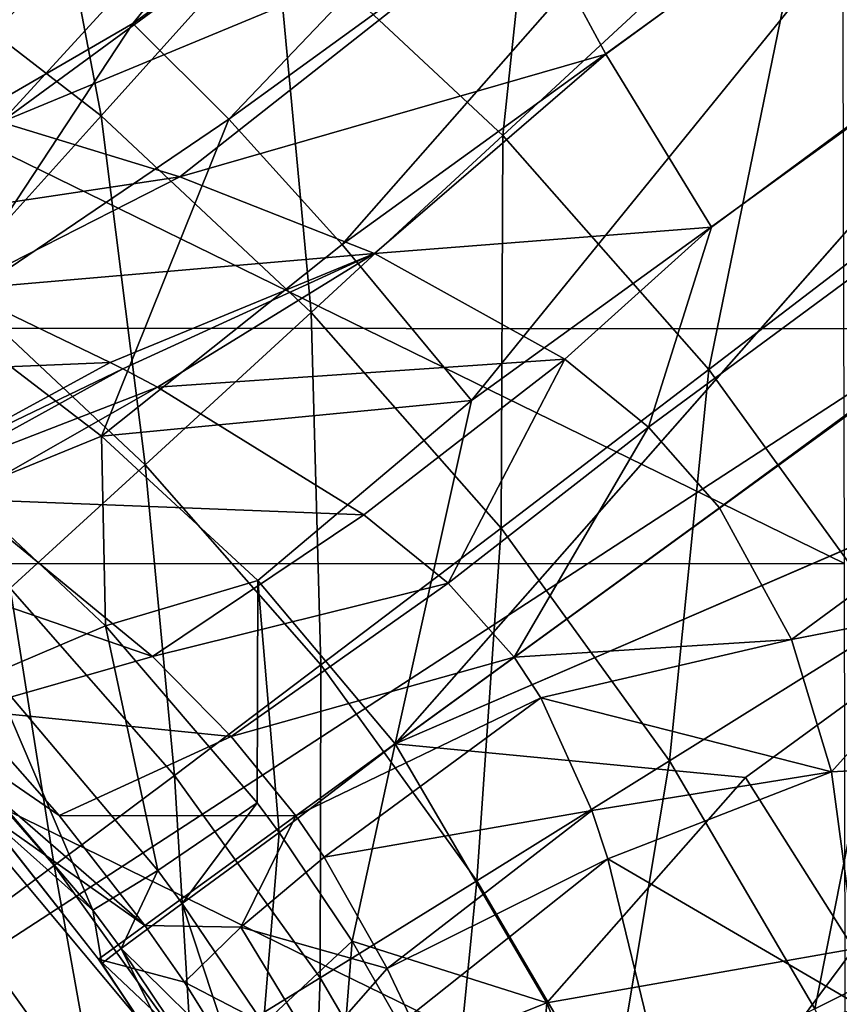
# Model space of a CAD drawing. Units: inches. Extents: x -14.2 to 14.7, y -14 to 12.5.
# Drawn here: x 0.8 to 1.1, y 0.6 to 1 of the extents above; entities that cross this region are included whole.
import ezdxf

# ---------------------------------------------------------------- set-up
doc = ezdxf.new("R2010")
doc.units = ezdxf.units.IN
doc.header["$MEASUREMENT"] = 0
doc.layers.add('SEAT-BASE', color=5, linetype='Continuous', plot=False)
doc.layers.add('SEAT-SEAT', color=5, linetype='Continuous')

msp = doc.modelspace()

# ---------------------------------------------------------------- linework, layer by layer
at = {"layer": 'SEAT-BASE'}
for points in [[(8.96822, 6.83036, 4.11283), (8.97441, 6.78426, 4.05409), (1.02777, 0.96812, 7.58584), (0.99446, 1.02989, 7.65427)], [(8.98663, 6.74006, 4.01133), (1.07144, 0.89673, 7.53731), (1.02777, 0.96812, 7.58584), (8.97441, 6.78426, 4.05409)], [(9.35333, 6.71859, 4.76742), (9.3137, 6.76661, 4.77823), (0.9408, 0.68337, 9.15247), (1.34213, 0.85665, 8.96814)], [(9.3137, 6.76661, 4.77823), (1.22965, 1.01151, 8.96815), (0.9408, 0.68337, 9.15247), (9.3137, 6.76661, 4.77823)], [(9.00616, 6.69121, 3.97704), (1.04549, 0.81412, 7.5473), (1.07144, 0.89673, 7.53731), (8.98663, 6.74006, 4.01133)], [(9.00616, 6.69121, 3.97704), (9.03309, 6.63973, 3.95457), (1.0747, 0.78081, 7.54175), (1.04549, 0.81412, 7.5473)], [(9.11416, 6.62182, 3.92539), (1.10453, 0.72645, 7.55254), (1.0747, 0.78081, 7.54175), (9.03309, 6.63973, 3.95457)], [(9.11416, 6.62182, 3.92539), (9.10609, 6.53914, 3.95457), (1.18391, 0.74187, 7.5373), (1.10453, 0.72645, 7.55254)], [(0.73253, 1.05043, 8.51901), (0.61582, 0.94977, 8.65981), (0.97643, 1.22927, 8.40524)], [(1.02105, 1.21191, 8.59483), (0.97643, 1.22927, 8.40524), (0.61582, 0.94977, 8.65981)], [(0.61582, 0.94977, 8.65981), (0.77262, 1.0304, 8.71071), (1.02105, 1.21191, 8.59483)], [(1.02105, 1.21191, 8.59483), (0.77262, 1.0304, 8.71071), (0.69395, 0.90055, 8.91741)], [(1.02105, 1.21191, 8.59483), (0.69395, 0.90055, 8.91741), (0.83241, 0.98083, 8.88913)], [(1.08522, 1.16449, 8.77089), (1.02105, 1.21191, 8.59483), (0.83241, 0.98083, 8.88913)], [(1.24298, 1.17327, 16.54334), (1.211, 0.9455, 16.49415), (1.11476, 1.05438, 16.48614)], [(0.87202, 0.9413, 8.97092), (1.08522, 1.16449, 8.77089), (0.83241, 0.98083, 8.88913)], [(1.12681, 1.1259, 8.85122), (1.08522, 1.16449, 8.77089), (0.87202, 0.9413, 8.97092)], [(0.98521, 0.93454, 16.40732), (0.89114, 1.02255, 16.39903), (1.0085, 1.15352, 16.47695)], [(1.0085, 1.15352, 16.47695), (1.11476, 1.05438, 16.48614), (0.98521, 0.93454, 16.40732)], [(0.72078, 0.96144, 7.94586), (0.70932, 0.99759, 8.05688), (0.95249, 1.13043, 7.83818)], [(0.95249, 1.13043, 7.83818), (0.77798, 0.94009, 7.82208), (0.72078, 0.96144, 7.94586)], [(0.95249, 1.13043, 7.83818), (0.97064, 1.08136, 7.7346), (0.77798, 0.94009, 7.82208)], [(0.91886, 0.88966, 9.04086), (1.12681, 1.1259, 8.85122), (0.87202, 0.9413, 8.97092)], [(1.17526, 1.07511, 8.91963), (1.12681, 1.1259, 8.85122), (0.91886, 0.88966, 9.04086)], [(0.81938, 0.94275, 16.33137), (0.72533, 1.01536, 16.32256), (0.78906, 1.10119, 16.38967)], [(0.78906, 1.10119, 16.38967), (0.89114, 1.02255, 16.39903), (0.81938, 0.94275, 16.33137)], [(0.99446, 1.02989, 7.65427), (0.77798, 0.94009, 7.82208), (0.97064, 1.08136, 7.7346)], [(0.91886, 0.88966, 9.04086), (0.9723, 0.82525, 9.09074), (1.17526, 1.07511, 8.91963)], [(1.17526, 1.07511, 8.91963), (0.9723, 0.82525, 9.09074), (1.22965, 1.01151, 8.96815)], [(0.98521, 0.93454, 16.40732), (1.11476, 1.05438, 16.48614), (1.07041, 0.83797, 16.41453)], [(1.211, 0.9455, 16.49415), (1.07041, 0.83797, 16.41453), (1.11476, 1.05438, 16.48614)], [(0.99446, 1.02989, 7.65427), (0.85189, 0.91755, 7.71252), (0.77798, 0.94009, 7.82208)], [(1.02777, 0.96812, 7.58584), (0.85189, 0.91755, 7.71252), (0.99446, 1.02989, 7.65427)], [(0.89114, 1.02255, 16.39903), (0.90604, 0.86154, 16.33916), (0.81938, 0.94275, 16.33137)], [(0.98521, 0.93454, 16.40732), (0.90604, 0.86154, 16.33916), (0.89114, 1.02255, 16.39903)], [(0.81938, 0.94275, 16.33137), (0.75724, 0.87397, 16.24835), (0.72533, 1.01536, 16.32256)], [(0.9723, 0.82525, 9.09074), (0.9408, 0.68337, 9.15247), (1.22965, 1.01151, 8.96815)], [(0.83241, 0.98083, 8.88913), (0.69395, 0.90055, 8.91741), (0.75334, 0.86097, 9.01921)], [(0.83241, 0.98083, 8.88913), (0.75334, 0.86097, 9.01921), (0.87202, 0.9413, 8.97092)], [(1.02777, 0.96812, 7.58584), (0.9323, 0.88594, 7.62361), (0.85189, 0.91755, 7.71252)], [(1.07144, 0.89673, 7.53731), (0.9323, 0.88594, 7.62361), (1.02777, 0.96812, 7.58584)], [(1.211, 0.9455, 16.49415), (1.14595, 0.73371, 16.42066), (1.07041, 0.83797, 16.41453)], [(0.85189, 0.91755, 7.71252), (0.7031, 0.89518, 7.84027), (0.77798, 0.94009, 7.82208)], [(0.87202, 0.9413, 8.97092), (0.75334, 0.86097, 9.01921), (0.81946, 0.8105, 9.09411)], [(0.83747, 0.7986, 16.25574), (0.75724, 0.87397, 16.24835), (0.81938, 0.94275, 16.33137)], [(0.81938, 0.94275, 16.33137), (0.90604, 0.86154, 16.33916), (0.83747, 0.7986, 16.25574)], [(0.87202, 0.9413, 8.97092), (0.81946, 0.8105, 9.09411), (0.91886, 0.88966, 9.04086)], [(0.98451, 0.77247, 16.34593), (0.90604, 0.86154, 16.33916), (0.98521, 0.93454, 16.40732)], [(0.98521, 0.93454, 16.40732), (1.07041, 0.83797, 16.41453), (0.98451, 0.77247, 16.34593)], [(0.7031, 0.89518, 7.84027), (0.85189, 0.91755, 7.71252), (0.76041, 0.87101, 7.74394)], [(0.76041, 0.87101, 7.74394), (0.85189, 0.91755, 7.71252), (0.9323, 0.88594, 7.62361)], [(0.86523, 0.34819, 12.39418), (-0.43672, 0.82409, 12.39418), (-0.25583, 0.89688, 12.39418), (0.77393, 0.52047, 12.39418)], [(-0.25583, 0.89688, 4.12646), (0.77393, 0.52047, 4.12646), (0.86523, 0.34819, 4.12646), (-0.43672, 0.82409, 4.12646)], [(1.07144, 0.89673, 7.53731), (1.0109, 0.84224, 7.5635), (0.9323, 0.88594, 7.62361)], [(1.07144, 0.89673, 7.53731), (1.04549, 0.81412, 7.5473), (1.0109, 0.84224, 7.5635)], [(0.91886, 0.88966, 9.04086), (0.81946, 0.8105, 9.09411), (0.9723, 0.82525, 9.09074)], [(0.76041, 0.87101, 7.74394), (0.9323, 0.88594, 7.62361), (0.82308, 0.84094, 7.66324)], [(0.82308, 0.84094, 7.66324), (0.9323, 0.88594, 7.62361), (0.82823, 0.83827, 7.65758)], [(0.82823, 0.83827, 7.65758), (0.9323, 0.88594, 7.62361), (0.84257, 0.83062, 7.64248)], [(0.84257, 0.83062, 7.64248), (0.9323, 0.88594, 7.62361), (1.0109, 0.84224, 7.5635)], [(0.82308, 0.84094, 7.66324), (0.68477, 0.83507, 7.71397), (0.76041, 0.87101, 7.74394)], [(0.83747, 0.7986, 16.25574), (0.78174, 0.74775, 16.15947), (0.75724, 0.87397, 16.24835)], [(0.76252, 0.78726, 9.11677), (0.81946, 0.8105, 9.09411), (0.75334, 0.86097, 9.01921)], [(0.90604, 0.86154, 16.33916), (0.91012, 0.71597, 16.26216), (0.83747, 0.7986, 16.25574)], [(0.98451, 0.77247, 16.34593), (0.91012, 0.71597, 16.26216), (0.90604, 0.86154, 16.33916)], [(1.34213, 0.85665, 8.96814), (0.9408, 0.68337, 9.15247), (0.9408, 0.68337, 9.15247)], [(1.34213, 0.85665, 8.96814), (0.9408, 0.68337, 9.15247), (1.08546, 0.66946, 9.09073)], [(1.13019, 0.59873, 9.04084), (1.34213, 0.85665, 8.96814), (1.08546, 0.66946, 9.09073)], [(1.0109, 0.84224, 7.5635), (0.92791, 0.77803, 7.57494), (0.84257, 0.83062, 7.64248)], [(1.0109, 0.84224, 7.5635), (0.96272, 0.74979, 7.55955), (0.92791, 0.77803, 7.57494)], [(1.04549, 0.81412, 7.5473), (0.96272, 0.74979, 7.55955), (1.0109, 0.84224, 7.5635)], [(0.74319, 0.79739, 7.62802), (0.68477, 0.83507, 7.71397), (0.82308, 0.84094, 7.66324)], [(0.82308, 0.84094, 7.66324), (0.82823, 0.83827, 7.65758), (0.74319, 0.79739, 7.62802)], [(0.74319, 0.79739, 7.62802), (0.82823, 0.83827, 7.65758), (0.74798, 0.79405, 7.62197)], [(0.74798, 0.79405, 7.62197), (0.82823, 0.83827, 7.65758), (0.84257, 0.83062, 7.64248)], [(0.98451, 0.77247, 16.34593), (1.07041, 0.83797, 16.41453), (1.05409, 0.67635, 16.3517)], [(1.14595, 0.73371, 16.42066), (1.05409, 0.67635, 16.3517), (1.07041, 0.83797, 16.41453)], [(0.84257, 0.83062, 7.64248), (0.76134, 0.78449, 7.60586), (0.74798, 0.79405, 7.62197)], [(0.84257, 0.83062, 7.64248), (0.92791, 0.77803, 7.57494), (0.76134, 0.78449, 7.60586)], [(0.91871, 0.16069, 12.39418), (-0.59851, 0.71529, 12.39418), (-0.43672, 0.82409, 12.39418), (0.86523, 0.34819, 12.39418)], [(-0.43672, 0.82409, 4.12646), (0.86523, 0.34819, 4.12646), (0.91871, 0.16069, 4.12646), (-0.59851, 0.71529, 4.12646)], [(0.81946, 0.8105, 9.09411), (0.88403, 0.75084, 9.13832), (0.9723, 0.82525, 9.09074)], [(0.9723, 0.82525, 9.09074), (0.88403, 0.75084, 9.13832), (0.9408, 0.68337, 9.15247)], [(0.98996, 0.71924, 7.55477), (0.96272, 0.74979, 7.55955), (1.04549, 0.81412, 7.5473)], [(1.04549, 0.81412, 7.5473), (1.0747, 0.78081, 7.54175), (0.98996, 0.71924, 7.55477)], [(0.82115, 0.73211, 9.16395), (0.81946, 0.8105, 9.09411), (0.76252, 0.78726, 9.11677)], [(0.81946, 0.8105, 9.09411), (0.82115, 0.73211, 9.16395), (0.88403, 0.75084, 9.13832)], [(0.84961, 0.6703, 16.16555), (0.78174, 0.74775, 16.15947), (0.83747, 0.7986, 16.25574)], [(0.83747, 0.7986, 16.25574), (0.91012, 0.71597, 16.26216), (0.84961, 0.6703, 16.16555)], [(0.82115, 0.73211, 9.16395), (0.76252, 0.78726, 9.11677), (0.77413, 0.71218, 9.21246)], [(0.76134, 0.78449, 7.60586), (0.84059, 0.71949, 7.53403), (0.68068, 0.77471, 7.54699)], [(0.92791, 0.77803, 7.57494), (0.84059, 0.71949, 7.53403), (0.76134, 0.78449, 7.60586)], [(0.98996, 0.71924, 7.55477), (1.0747, 0.78081, 7.54175), (1.10453, 0.72645, 7.55254)], [(0.92791, 0.77803, 7.57494), (0.96272, 0.74979, 7.55955), (0.84059, 0.71949, 7.53403)], [(0.68068, 0.77471, 7.54699), (0.84059, 0.71949, 7.53403), (0.76337, 0.69745, 7.45482)], [(0.97451, 0.62685, 16.26763), (0.91012, 0.71597, 16.26216), (0.98451, 0.77247, 16.34593)], [(0.98451, 0.77247, 16.34593), (1.05409, 0.67635, 16.3517), (0.97451, 0.62685, 16.26763)], [(0.88403, 0.75084, 9.13832), (0.82115, 0.73211, 9.16395), (0.88384, 0.65909, 9.18615)], [(0.84059, 0.71949, 7.53403), (0.96272, 0.74979, 7.55955), (0.87308, 0.68651, 7.51808)], [(0.98996, 0.71924, 7.55477), (0.87308, 0.68651, 7.51808), (0.96272, 0.74979, 7.55955)], [(0.88403, 0.75084, 9.13832), (0.88384, 0.65909, 9.18615), (0.8929, 0.64683, 9.1865)], [(0.8929, 0.64683, 9.1865), (0.9408, 0.68337, 9.15247), (0.88403, 0.75084, 9.13832)], [(0.79994, 0.63312, 16.05205), (0.73598, 0.70639, 16.0464), (0.78174, 0.74775, 16.15947)], [(0.84961, 0.6703, 16.16555), (0.79994, 0.63312, 16.05205), (0.78174, 0.74775, 16.15947)], [(1.10453, 0.72645, 7.55254), (1.18391, 0.74187, 7.5373), (1.12109, 0.67187, 7.57987)], [(1.12109, 0.67187, 7.57987), (1.18391, 0.74187, 7.5373), (1.23831, 0.67826, 7.58581)], [(0.77413, 0.71218, 9.21246), (0.84275, 0.63112, 9.2388), (0.82115, 0.73211, 9.16395)], [(0.84275, 0.63112, 9.2388), (0.88384, 0.65909, 9.18615), (0.82115, 0.73211, 9.16395)], [(1.14595, 0.73371, 16.42066), (1.11415, 0.57401, 16.35647), (1.05409, 0.67635, 16.3517)], [(1.21115, 0.62268, 16.42574), (1.11415, 0.57401, 16.35647), (1.14595, 0.73371, 16.42066)], [(0.77393, 0.52047, 12.39418), (0.83927, 0.56441, 12.31544), (0.70358, 0.72657, 12.31544), (0.64881, 0.67, 12.39418)], [(0.70358, 0.72657, 4.2052), (0.64881, 0.67, 4.12646), (0.77393, 0.52047, 4.12646), (0.83927, 0.56441, 4.2052)], [(0.83927, 0.56441, 12.31544), (0.83927, 0.56441, 4.2052), (0.70358, 0.72657, 4.2052), (0.70358, 0.72657, 12.31544)], [(1.0009, 0.70246, 7.55592), (0.98996, 0.71924, 7.55477), (1.10453, 0.72645, 7.55254)], [(1.0009, 0.70246, 7.55592), (1.10453, 0.72645, 7.55254), (1.12109, 0.67187, 7.57987)], [(0.84059, 0.71949, 7.53403), (0.87308, 0.68651, 7.51808), (0.76337, 0.69745, 7.45482)], [(0.91012, 0.71597, 16.26216), (0.90976, 0.5868, 16.17073), (0.84961, 0.6703, 16.16555)], [(0.89973, 0.65369, 7.51327), (0.87308, 0.68651, 7.51808), (0.98996, 0.71924, 7.55477)], [(0.89973, 0.65369, 7.51327), (0.98996, 0.71924, 7.55477), (1.0009, 0.70246, 7.55592)], [(0.97451, 0.62685, 16.26763), (0.90976, 0.5868, 16.17073), (0.91012, 0.71597, 16.26216)], [(0.93205, -0.03384, 12.39418), (-0.73415, 0.57522, 12.39418), (-0.59851, 0.71529, 12.39418), (0.91871, 0.16069, 12.39418)], [(-0.59851, 0.71529, 4.12646), (0.91871, 0.16069, 4.12646), (0.93205, -0.03384, 4.12646), (-0.73415, 0.57522, 4.12646)], [(0.81588, 0.6147, 9.30399), (0.77413, 0.71218, 9.21246), (0.73637, 0.70772, 9.27175)], [(0.81588, 0.6147, 9.30399), (0.84275, 0.63112, 9.2388), (0.77413, 0.71218, 9.21246)], [(0.72028, 0.71002, 7.36352), (0.76337, 0.69745, 7.45482), (0.80195, 0.65389, 7.43069)], [(0.72028, 0.71002, 7.36352), (0.80195, 0.65389, 7.43069), (0.83731, 0.60835, 7.42266)], [(0.83731, 0.60835, 7.42266), (0.76953, 0.65631, 7.33142), (0.72028, 0.71002, 7.36352)], [(0.77067, 0.65497, 9.36441), (0.81588, 0.6147, 9.30399), (0.73637, 0.70772, 9.27175)], [(0.79994, 0.63312, 16.05205), (0.76405, 0.60659, 15.93402), (0.73598, 0.70639, 16.0464)], [(0.91142, 0.63665, 7.51442), (0.89973, 0.65369, 7.51327), (1.0009, 0.70246, 7.55592)], [(0.91142, 0.63665, 7.51442), (1.0009, 0.70246, 7.55592), (1.02203, 0.65588, 7.56883)], [(1.02203, 0.65588, 7.56883), (1.0009, 0.70246, 7.55592), (1.12109, 0.67187, 7.57987)], [(0.76337, 0.69745, 7.45482), (0.87308, 0.68651, 7.51808), (0.80195, 0.65389, 7.43069)], [(0.89973, 0.65369, 7.51327), (0.80195, 0.65389, 7.43069), (0.87308, 0.68651, 7.51808)], [(0.92297, 0.60193, 9.18088), (0.9408, 0.68337, 9.15247), (0.8929, 0.64683, 9.1865)], [(1.00341, 0.57652, 9.12419), (0.9408, 0.68337, 9.15247), (0.92297, 0.60193, 9.18088)], [(1.08546, 0.66946, 9.09073), (0.9408, 0.68337, 9.15247), (1.00341, 0.57652, 9.12419)], [(0.97451, 0.62685, 16.26763), (1.05409, 0.67635, 16.3517), (1.03009, 0.532, 16.27216)], [(1.11415, 0.57401, 16.35647), (1.03009, 0.532, 16.27216), (1.05409, 0.67635, 16.3517)], [(1.12109, 0.67187, 7.57987), (1.23831, 0.67826, 7.58581), (1.13411, 0.57443, 7.65944)], [(1.02203, 0.65588, 7.56883), (1.12109, 0.67187, 7.57987), (1.02865, 0.63587, 7.57794)], [(1.02865, 0.63587, 7.57794), (1.12109, 0.67187, 7.57987), (1.13411, 0.57443, 7.65944)], [(0.8566, 0.55419, 16.05686), (0.79994, 0.63312, 16.05205), (0.84961, 0.6703, 16.16555)], [(0.84961, 0.6703, 16.16555), (0.90976, 0.5868, 16.17073), (0.8566, 0.55419, 16.05686)], [(1.08546, 0.66946, 9.09073), (1.00341, 0.57652, 9.12419), (1.13019, 0.59873, 9.04084)], [(0.8528, 0.61751, 9.23921), (0.88384, 0.65909, 9.18615), (0.84275, 0.63112, 9.2388)], [(0.8929, 0.64683, 9.1865), (0.88384, 0.65909, 9.18615), (0.8528, 0.61751, 9.23921)], [(0.81823, 0.5945, 7.31977), (0.76953, 0.65631, 7.33142), (0.83731, 0.60835, 7.42266)], [(0.81956, 0.59267, 9.37293), (0.81588, 0.6147, 9.30399), (0.77067, 0.65497, 9.36441)], [(0.93748, 0.59066, 7.52765), (0.91142, 0.63665, 7.51442), (1.02203, 0.65588, 7.56883)], [(1.02203, 0.65588, 7.56883), (1.02865, 0.63587, 7.57794), (0.93748, 0.59066, 7.52765)], [(0.83731, 0.60835, 7.42266), (0.80195, 0.65389, 7.43069), (0.89973, 0.65369, 7.51327)], [(0.87697, 0.6077, 7.47363), (0.83731, 0.60835, 7.42266), (0.89973, 0.65369, 7.51327)], [(0.87697, 0.6077, 7.47363), (0.89973, 0.65369, 7.51327), (0.91142, 0.63665, 7.51442)], [(0.88634, 0.56783, 9.23248), (0.8929, 0.64683, 9.1865), (0.8528, 0.61751, 9.23921)], [(0.92297, 0.60193, 9.18088), (0.8929, 0.64683, 9.1865), (0.88634, 0.56783, 9.23248)], [(0.87697, 0.6077, 7.47363), (0.91142, 0.63665, 7.51442), (0.93748, 0.59066, 7.52765)], [(0.93748, 0.59066, 7.52765), (1.02865, 0.63587, 7.57794), (0.94685, 0.57104, 7.53719)], [(1.02865, 0.63587, 7.57794), (1.04861, 0.55386, 7.63427), (0.94685, 0.57104, 7.53719)], [(1.02865, 0.63587, 7.57794), (1.13411, 0.57443, 7.65944), (1.04861, 0.55386, 7.63427)], [(0.81825, 0.53093, 15.93851), (0.76405, 0.60659, 15.93402), (0.79994, 0.63312, 16.05205)], [(0.8566, 0.55419, 16.05686), (0.81825, 0.53093, 15.93851), (0.79994, 0.63312, 16.05205)], [(0.82757, 0.59888, 9.3045), (0.84275, 0.63112, 9.2388), (0.81588, 0.6147, 9.30399)], [(0.8528, 0.61751, 9.23921), (0.84275, 0.63112, 9.2388), (0.82757, 0.59888, 9.3045)], [(0.96167, 0.49799, 16.17502), (0.90976, 0.5868, 16.17073), (0.97451, 0.62685, 16.26763)], [(0.97451, 0.62685, 16.26763), (1.03009, 0.532, 16.27216), (0.96167, 0.49799, 16.17502)], [(1.21115, 0.62268, 16.42574), (1.16411, 0.4664, 16.36027), (1.11415, 0.57401, 16.35647)], [(0.82757, 0.59888, 9.3045), (0.81588, 0.6147, 9.30399), (0.81956, 0.59267, 9.37293)], [(0.87407, 0.55327, 9.26335), (0.8528, 0.61751, 9.23921), (0.82757, 0.59888, 9.3045)], [(0.88634, 0.56783, 9.23248), (0.8528, 0.61751, 9.23921), (0.87407, 0.55327, 9.26335)], [(0.81825, 0.53093, 15.93851), (0.78229, 0.50964, 15.76134), (0.76405, 0.60659, 15.93402)], [(0.85371, 0.58502, 7.42462), (0.81823, 0.5945, 7.31977), (0.83731, 0.60835, 7.42266)], [(0.85371, 0.58502, 7.42462), (0.83731, 0.60835, 7.42266), (0.87697, 0.6077, 7.47363)], [(0.85371, 0.58502, 7.42462), (0.87697, 0.6077, 7.47363), (0.90791, 0.55695, 7.49005)], [(0.87697, 0.6077, 7.47363), (0.93748, 0.59066, 7.52765), (0.90791, 0.55695, 7.49005)], [(0.9163, 0.51661, 9.2128), (0.92297, 0.60193, 9.18088), (0.88634, 0.56783, 9.23248)], [(0.94982, 0.55511, 9.16425), (0.92297, 0.60193, 9.18088), (0.9163, 0.51661, 9.2128)], [(0.94982, 0.55511, 9.16425), (1.00341, 0.57652, 9.12419), (0.92297, 0.60193, 9.18088)], [(0.82757, 0.59888, 9.3045), (0.81956, 0.59267, 9.37293), (0.86329, 0.52694, 9.36349)], [(0.87407, 0.55327, 9.26335), (0.82757, 0.59888, 9.3045), (0.86641, 0.54107, 9.29616)], [(0.86641, 0.54107, 9.29616), (0.82757, 0.59888, 9.3045), (0.86329, 0.52694, 9.36349)], [(1.13019, 0.59873, 9.04084), (1.00341, 0.57652, 9.12419), (1.04195, 0.48024, 9.05214)], [(1.13019, 0.59873, 9.04084), (1.04195, 0.48024, 9.05214), (1.16482, 0.53823, 8.97089)], [(0.89029, 0.52645, 7.44551), (0.86189, 0.52921, 7.33135), (0.81823, 0.5945, 7.31977)], [(0.89029, 0.52645, 7.44551), (0.81823, 0.5945, 7.31977), (0.85371, 0.58502, 7.42462)], [(0.93748, 0.59066, 7.52765), (0.94685, 0.57104, 7.53719), (0.90791, 0.55695, 7.49005)], [(0.90976, 0.5868, 16.17073), (0.90548, 0.47027, 16.06086), (0.8566, 0.55419, 16.05686)], [(0.96167, 0.49799, 16.17502), (0.90548, 0.47027, 16.06086), (0.90976, 0.5868, 16.17073)], [(0.85371, 0.58502, 7.42462), (0.90791, 0.55695, 7.49005), (0.89029, 0.52645, 7.44551)], [(0.99388, 0.45831, 9.09596), (1.00341, 0.57652, 9.12419), (0.94982, 0.55511, 9.16425)], [(0.99388, 0.45831, 9.09596), (1.04195, 0.48024, 9.05214), (1.00341, 0.57652, 9.12419)]]:
    msp.add_3dface(points, dxfattribs=at)
at = {"layer": 'SEAT-SEAT'}
for points in [[(0.04944, 1.95244, 16.65293), (1.16534, 1.9541, 16.78996), (0.04884, 0.85545, 16.61143)], [(0.04884, 0.85545, 16.61143), (1.16534, 1.9541, 16.78996), (1.16953, 0.85471, 16.74873)], [(1.12636, 0.75792, 17.34867), (1.12576, 1.02942, 17.35405), (0.5718, 1.02911, 17.28122)], [(0.5721, 0.7578, 17.27598), (1.12636, 0.75792, 17.34867), (0.5718, 1.02911, 17.28122)], [(0.04884, 0.85545, 16.61143), (1.16953, 0.85471, 16.74873), (0.04899, 0.12641, 16.60309)], [(0.04899, 0.12641, 16.60309), (1.16953, 0.85471, 16.74873), (1.17065, 0.12626, 16.73998)], [(1.12682, 0.48671, 17.34488), (1.12636, 0.75792, 17.34867), (0.5721, 0.7578, 17.27598)], [(0.57237, 0.48668, 17.27232), (1.12682, 0.48671, 17.34488), (0.5721, 0.7578, 17.27598)]]:
    msp.add_3dface(points, dxfattribs=at)

doc.saveas('drawing.dxf')
